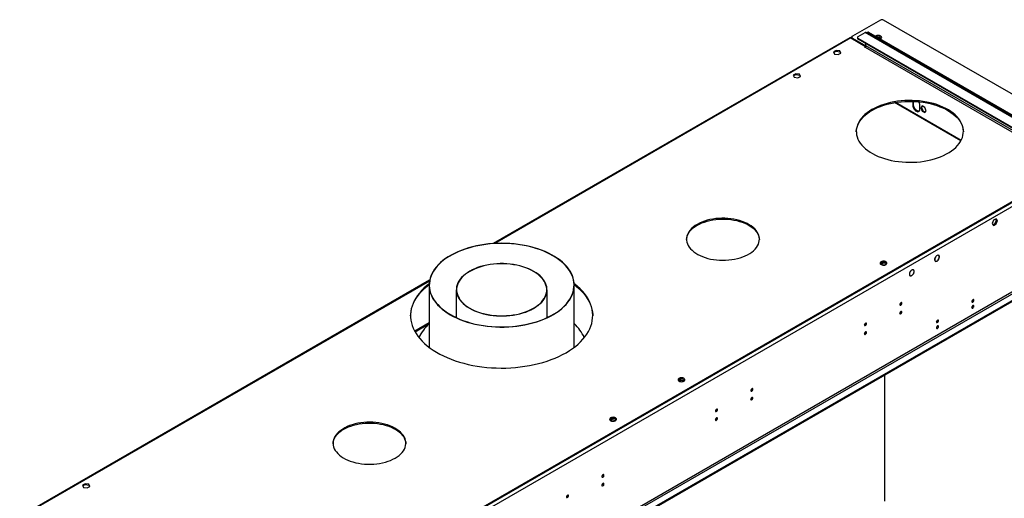
# Model space of a CAD drawing. Units: millimetres. Extents: x 2 to 4832, y 5 to 6836.
# Drawn here: x 1837 to 3216, y 1847 to 2517 of the extents above; entities that cross this region are included whole.
import ezdxf

# ---------------------------------------------------------------- set-up
doc = ezdxf.new("R2010")
doc.units = ezdxf.units.MM
doc.header["$LTSCALE"] = 23

msp = doc.modelspace()

# ---------------------------------------------------------------- linework, layer by layer
at = {"color": 7, "linetype": 'Continuous', "lineweight": 25}
for p, q in [((3042.744, 2516.443), (3003.323, 2493.686)), ((3356.699, 2337.65), (3046.987, 2516.443)), ((3011.278, 2493.179), (3021.177, 2498.894)), ((3291.731, 2343.721), (3022.677, 2499.043)), ((3024.981, 2499.247), (3024.274, 2498.838)), ((3290.585, 2345.818), (3025.773, 2498.69)), ((3291.292, 2346.226), (3026.48, 2499.098)), ((2999.525, 2491.488), (2500.51, 2203.413)), ((3001.025, 2491.339), (3021.708, 2479.399)), ((3002.439, 2493.176), (3003.298, 2493.672)), ((3002.444, 2492.461), (3002.444, 2491.645)), ((3003.146, 2490.114), (3003.5, 2490.318)), ((3003.323, 2491.237), (3022.238, 2480.317)), ((3003.323, 2490.42), (3022.083, 2479.59)), ((3010.399, 2491.955), (3010.399, 2490.73)), ((3276.089, 2337.858), (3011.278, 2490.73)), ((3276.089, 2336.633), (3011.278, 2489.505)), ((3022.238, 2480.318), (3022.238, 2483.178)), ((3038.566, 2492.121), (3040.568, 2492.431)), ((3040.239, 2491.155), (3040.568, 2491.206)), ((3040.568, 2492.431), (3043.58, 2490.693)), ((3040.568, 2492.431), (3040.568, 2491.206)), ((3040.568, 2491.206), (3042.587, 2490.041)), ((2980.75, 2473.961), (2977.035, 2471.816)), ((2977.035, 2471.816), (2978.394, 2468.886)), ((2977.483, 2470.85), (2980.75, 2472.736)), ((2978.394, 2468.886), (2983.469, 2468.101)), ((2985.825, 2473.176), (2980.75, 2473.961)), ((2980.75, 2472.736), (2980.75, 2473.961)), ((2980.75, 2472.736), (2985.825, 2471.951)), ((2983.469, 2468.101), (2987.184, 2470.246)), ((2987.184, 2470.246), (2985.825, 2473.176)), ((2985.825, 2471.951), (2985.825, 2473.176)), ((2985.825, 2471.951), (2986.736, 2469.987)), ((3021.708, 2479.399), (3020.117, 2478.481)), ((3020.117, 2478.481), (3020.647, 2478.174)), ((3020.647, 2478.174), (3021.177, 2478.481)), ((3021.708, 2479.399), (3021.708, 2478.951)), ((2924.181, 2441.304), (2920.466, 2439.16)), ((2929.256, 2440.519), (2924.181, 2441.304)), ((2924.181, 2440.079), (2924.181, 2441.304)), ((2930.616, 2437.59), (2929.256, 2440.519)), ((2929.256, 2439.294), (2929.256, 2440.519)), ((2920.466, 2439.16), (2921.826, 2436.23)), ((2920.914, 2438.194), (2924.181, 2440.079)), ((2921.826, 2436.23), (2926.901, 2435.445)), ((2924.181, 2440.079), (2929.256, 2439.294)), ((2926.901, 2435.445), (2930.616, 2437.59)), ((2929.256, 2439.294), (2930.167, 2437.331)), ((3155.486, 2347.865), (3063.494, 2400.971)), ((3087.888, 2402.516), (3087.888, 2397.306)), ((3088.949, 2397.918), (3088.949, 2402.477)), ((3097.788, 2391.591), (3097.788, 2397.306)), ((3100.99, 2396.315), (3099.133, 2393.672)), ((3100.194, 2394.284), (3099.133, 2393.672)), ((3099.133, 2393.672), (3100.99, 2388.884)), ((3101.439, 2396.056), (3100.194, 2394.284)), ((3100.194, 2394.284), (3102.051, 2389.497)), ((3104.706, 2394.17), (3100.99, 2396.315)), ((3102.051, 2389.497), (3100.99, 2388.884)), ((3100.99, 2388.884), (3104.706, 2386.74)), ((3102.051, 2389.497), (3105.318, 2387.611)), ((3106.563, 2389.383), (3104.706, 2394.17)), ((3104.706, 2386.74), (3106.563, 2389.383)), ((3310.384, 2310.301), (2152.497, 1641.866)), ((3310.384, 2309.076), (2152.497, 1640.642)), ((3200.869, 2236.097), (3199.012, 2231.309)), ((3204.584, 2238.242), (3200.869, 2236.097)), ((3203.17, 2231.628), (3205.028, 2236.415)), ((3205.028, 2236.415), (3203.987, 2237.897)), ((3206.442, 2235.599), (3204.584, 2238.242)), ((3204.584, 2230.811), (3206.442, 2235.599)), ((3205.028, 2236.415), (3206.442, 2235.599)), ((3199.012, 2231.309), (3200.869, 2228.667)), ((3200.053, 2229.828), (3203.17, 2231.628)), ((3200.869, 2228.667), (3204.584, 2230.811)), ((3203.17, 2231.628), (3204.584, 2230.811)), ((3328.062, 2182.104), (2105.297, 1476.217)), ((3328.062, 2180.471), (2105.297, 1474.584)), ((3118.769, 2179.309), (3119.229, 2179.044)), ((3119.229, 2179.044), (3119.125, 2178.872)), ((3119.215, 2178.797), (3119.318, 2178.969)), ((3119.311, 2178.957), (3119.488, 2178.855)), ((3123.337, 2187.13), (3123.893, 2186.81)), ((3123.996, 2186.982), (3123.893, 2186.81)), ((3123.997, 2186.759), (3124.1, 2186.93)), ((3045.478, 2177.212), (3042.219, 2175.331)), ((3043.113, 2174.214), (3045.478, 2175.579)), ((3050.503, 2176.435), (3045.478, 2177.212)), ((3045.478, 2175.579), (3045.478, 2177.212)), ((3045.478, 2175.579), (3050.553, 2174.794)), ((3050.553, 2174.794), (3050.553, 2176.4)), ((3050.553, 2174.794), (3050.753, 2174.363)), ((3051.257, 2174.91), (3050.573, 2176.385)), ((3088.001, 2166.719), (3088.69, 2166.321)), ((3088.79, 2166.494), (3088.69, 2166.321)), ((3088.789, 2166.258), (3088.888, 2166.432)), ((2411.316, 2151.922), (1837.395, 1820.604)), ((3083.451, 2158.838), (3084.144, 2158.438)), ((3084.144, 2158.438), (3084.044, 2158.265)), ((3084.163, 2158.204), (3084.262, 2158.378)), ((2410.637, 2145.152), (2410.637, 2058.158)), ((2448.737, 2138.636), (2448.737, 2099.589)), ((2575.737, 2099.589), (2575.737, 2138.636)), ((2613.837, 2058.158), (2613.837, 2145.152)), ((3171.512, 2124.389), (3172.038, 2124.693)), ((3071.276, 2120.49), (3071.274, 2120.569)), ((2448.737, 2100.645), (2447.614, 2100.118)), ((2577.119, 2100.242), (2575.737, 2100.896)), ((2576.86, 2100.118), (2575.737, 2100.645)), ((3071.276, 2108.241), (3071.274, 2108.321)), ((3122.014, 2095.814), (3122.541, 2096.118)), ((2410.637, 2092.333), (2390.517, 2080.717)), ((3021.778, 2091.915), (3021.777, 2091.994)), ((3021.778, 2079.667), (3021.777, 2079.746)), ((2762.636, 2013.931), (2759.377, 2012.049)), ((2767.661, 2013.153), (2762.636, 2013.931)), ((2762.636, 2012.298), (2762.636, 2013.931)), ((2767.71, 2011.513), (2767.71, 2013.118)), ((2768.415, 2011.629), (2767.73, 2013.104)), ((3048.578, 1842.705), (3048.578, 2019.128)), ((2760.271, 2010.932), (2762.636, 2012.298)), ((2762.636, 2012.298), (2767.71, 2011.513)), ((2767.71, 2011.513), (2767.911, 2011.081)), ((2862.679, 2000.069), (2862.678, 2000.149)), ((2862.679, 1987.821), (2862.678, 1987.9)), ((2813.182, 1971.495), (2813.18, 1971.574)), ((2666.766, 1958.586), (2663.507, 1956.705)), ((2671.791, 1957.809), (2666.766, 1958.586)), ((2666.766, 1956.953), (2666.766, 1958.586)), ((2671.841, 1956.168), (2671.841, 1957.774)), ((2672.545, 1956.284), (2671.86, 1957.759)), ((2813.182, 1959.247), (2813.18, 1959.326)), ((2664.401, 1955.588), (2666.766, 1956.953)), ((2666.766, 1956.953), (2671.841, 1956.168)), ((2671.841, 1956.168), (2672.041, 1955.737)), ((2654.083, 1879.649), (2654.081, 1879.728)), ((1929.282, 1866.961), (1925.567, 1864.816)), ((1925.567, 1864.816), (1926.927, 1861.887)), ((1926.015, 1863.85), (1929.282, 1865.736)), ((1926.927, 1861.887), (1932.002, 1861.102)), ((1934.357, 1866.176), (1929.282, 1866.961)), ((1929.282, 1865.736), (1929.282, 1866.961)), ((1929.282, 1865.736), (1934.357, 1864.951)), ((1932.002, 1861.102), (1935.717, 1863.246)), ((1935.717, 1863.246), (1934.357, 1866.176)), ((1934.357, 1864.951), (1934.357, 1866.176)), ((1934.357, 1864.951), (1935.268, 1862.988)), ((2654.083, 1867.401), (2654.081, 1867.48)), ((2604.585, 1851.075), (2604.584, 1851.154))]:
    msp.add_line(p, q, dxfattribs=at)
at = {"color": 8, "linetype": 'Continuous', "lineweight": 25}
for p, q in [((3290.231, 2343.572), (3021.177, 2498.894)), ((3026.48, 2499.098), (3025.773, 2498.69)), ((3001.025, 2491.339), (2502.476, 2203.533)), ((3002.439, 2493.176), (3002.632, 2493.064)), ((3003.323, 2491.237), (3003.323, 2490.42)), ((3011.278, 2490.73), (3011.278, 2489.505)), ((3021.177, 2478.481), (3290.231, 2323.159)), ((3291.292, 2324.996), (3022.238, 2480.318)), ((3155.065, 2347.094), (3062.132, 2400.743)), ((3087.888, 2397.306), (3088.949, 2397.918)), ((3313.212, 2310.708), (2148.961, 1638.6)), ((3315.687, 2306.422), (2151.436, 1634.314)), ((3318.869, 2188.636), (2148.254, 1512.854)), ((2149.315, 1511.017), (3319.93, 2186.798)), ((2411.107, 2150.787), (1838.895, 1820.456)), ((2390.94, 2079.948), (2410.637, 2091.318))]:
    msp.add_line(p, q, dxfattribs=at)
at = {"color": 7, "linetype": 'Continuous', "lineweight": 25, "flags": 128}
for points in [[(3042.352, 2489.936), (3042.684, 2490.089), (3043.534, 2490.651), (3044.089, 2491.326), (3044.309, 2492.062), (3044.177, 2492.805), (3043.702, 2493.499), (3042.921, 2494.094)], [(3030.723, 2391.125), (3027.191, 2388.94), (3023.928, 2386.619), (3020.95, 2384.174), (3018.272, 2381.616), (3015.905, 2378.958), (3013.862, 2376.212), (3012.152, 2373.39), (3010.783, 2370.508), (3009.762, 2367.578), (3009.094, 2364.614), (3008.781, 2361.631), (3008.826, 2358.642), (3009.228, 2355.662), (3009.985, 2352.705), (3011.093, 2349.786), (3012.548, 2346.917), (3014.342, 2344.113), (3016.467, 2341.388), (3018.912, 2338.754), (3021.667, 2336.223), (3024.717, 2333.808), (3028.049, 2331.52), (3031.646, 2329.37), (3035.492, 2327.369), (3039.568, 2325.526), (3043.854, 2323.849), (3048.33, 2322.347), (3052.975, 2321.027), (3057.767, 2319.896), (3062.683, 2318.957), (3067.699, 2318.217), (3072.791, 2317.678), (3077.936, 2317.344), (3083.109, 2317.215), (3088.285, 2317.292), (3093.439, 2317.575), (3098.547, 2318.063), (3103.584, 2318.753), (3108.527, 2319.643), (3113.352, 2320.727), (3118.036, 2322), (3122.556, 2323.457), (3126.892, 2325.091), (3131.022, 2326.893), (3134.927, 2328.856), (3138.588, 2330.969), (3141.988, 2333.223), (3145.11, 2335.608), (3147.94, 2338.111), (3150.464, 2340.72), (3152.67, 2343.424), (3154.547, 2346.21), (3156.088, 2349.063), (3157.283, 2351.971), (3158.128, 2354.92), (3158.619, 2357.895), (3158.753, 2360.883), (3158.53, 2363.869), (3157.95, 2366.839), (3157.017, 2369.779), (3155.735, 2372.675), (3154.109, 2375.513), (3152.149, 2378.279), (3149.862, 2380.961), (3147.26, 2383.545), (3144.356, 2386.019), (3141.163, 2388.372), (3137.697, 2390.592), (3133.973, 2392.669), (3130.01, 2394.592), (3125.827, 2396.353), (3121.443, 2397.943), (3116.879, 2399.355), (3112.158, 2400.582), (3107.301, 2401.617), (3102.333, 2402.457), (3097.275, 2403.097), (3092.153, 2403.534), (3086.992, 2403.766), (3081.814, 2403.792), (3076.646, 2403.611), (3071.512, 2403.225), (3066.437, 2402.636), (3061.443, 2401.846), (3056.557, 2400.859), (3051.799, 2399.679), (3047.194, 2398.313), (3042.764, 2396.767), (3038.528, 2395.048), (3034.508, 2393.164), (3030.723, 2391.125)], [(3030.723, 2389.9), (3034.508, 2391.939), (3038.528, 2393.823), (3042.764, 2395.542), (3047.194, 2397.088), (3051.799, 2398.454), (3056.557, 2399.634), (3061.443, 2400.621), (3066.437, 2401.411), (3071.512, 2402.001), (3076.646, 2402.386), (3081.814, 2402.567), (3086.992, 2402.541), (3092.153, 2402.309), (3097.275, 2401.872), (3102.333, 2401.232), (3107.301, 2400.392), (3112.158, 2399.357), (3116.879, 2398.13), (3121.443, 2396.718), (3125.827, 2395.128), (3130.01, 2393.367), (3133.973, 2391.444), (3137.697, 2389.367), (3141.163, 2387.147), (3144.356, 2384.794), (3147.26, 2382.32), (3149.862, 2379.736), (3152.149, 2377.054), (3154.109, 2374.288), (3155.735, 2371.45), (3157.017, 2368.555), (3157.95, 2365.615), (3158.53, 2362.645), (3158.749, 2359.897)], [(3008.764, 2359.897), (3008.781, 2360.406), (3009.094, 2363.389), (3009.762, 2366.353), (3010.783, 2369.283), (3012.152, 2372.166), (3013.862, 2374.987), (3015.905, 2377.733), (3018.272, 2380.391), (3020.95, 2382.949), (3023.928, 2385.394), (3027.191, 2387.715), (3030.723, 2389.9)], [(3087.888, 2397.306), (3088.012, 2395.962), (3088.378, 2394.543), (3088.968, 2393.118), (3089.752, 2391.761), (3090.69, 2390.538), (3091.736, 2389.511), (3092.838, 2388.732), (3093.939, 2388.24), (3094.986, 2388.059), (3095.924, 2388.198), (3096.708, 2388.65), (3097.297, 2389.394), (3097.664, 2390.39), (3097.788, 2391.591)], [(3096.828, 2388.762), (3096.046, 2388.671), (3095, 2388.852), (3093.899, 2389.345), (3092.797, 2390.124), (3091.751, 2391.15), (3090.812, 2392.373), (3090.029, 2393.731), (3089.439, 2395.155), (3089.073, 2396.574), (3088.949, 2397.918)], [(2786.064, 2230.293), (2783.173, 2228.477), (2780.555, 2226.529), (2778.229, 2224.461), (2776.21, 2222.288), (2774.514, 2220.025), (2773.152, 2217.688), (2772.133, 2215.293), (2771.465, 2212.858), (2771.152, 2210.399), (2771.196, 2207.933), (2771.598, 2205.478), (2772.355, 2203.052), (2773.46, 2200.67), (2774.907, 2198.35), (2776.685, 2196.108), (2778.782, 2193.96), (2781.183, 2191.92), (2783.871, 2190.004), (2786.827, 2188.224), (2790.031, 2186.594), (2793.46, 2185.123), (2797.091, 2183.824), (2800.896, 2182.705), (2804.851, 2181.773), (2808.927, 2181.036), (2813.095, 2180.498), (2817.327, 2180.163), (2821.593, 2180.034), (2825.862, 2180.111), (2830.105, 2180.395), (2834.292, 2180.882), (2838.394, 2181.57), (2842.381, 2182.454), (2846.227, 2183.527), (2849.903, 2184.782), (2853.385, 2186.211), (2856.647, 2187.802), (2859.668, 2189.546), (2862.425, 2191.429), (2864.899, 2193.439), (2867.073, 2195.561), (2868.932, 2197.781), (2870.463, 2200.083), (2871.654, 2202.451), (2872.499, 2204.868), (2872.99, 2207.318), (2873.124, 2209.782), (2872.9, 2212.245), (2872.321, 2214.688), (2871.389, 2217.094), (2870.112, 2219.447), (2868.498, 2221.73), (2866.559, 2223.927), (2864.308, 2226.023), (2861.761, 2228.002), (2858.936, 2229.852), (2855.854, 2231.559), (2852.534, 2233.11), (2849.001, 2234.496), (2845.28, 2235.707), (2841.397, 2236.733), (2837.378, 2237.569), (2833.252, 2238.207), (2829.048, 2238.643), (2824.796, 2238.875), (2820.525, 2238.901), (2816.265, 2238.721), (2812.046, 2238.335), (2807.898, 2237.747), (2803.85, 2236.96), (2799.93, 2235.981), (2796.166, 2234.816), (2792.583, 2233.473), (2789.208, 2231.962), (2786.064, 2230.293)], [(2786.064, 2229.068), (2789.208, 2230.737), (2792.583, 2232.248), (2796.166, 2233.591), (2799.93, 2234.756), (2803.85, 2235.735), (2807.898, 2236.522), (2812.046, 2237.11), (2816.265, 2237.496), (2820.525, 2237.676), (2824.796, 2237.651), (2829.048, 2237.419), (2833.252, 2236.982), (2837.378, 2236.344), (2841.397, 2235.508), (2845.28, 2234.482), (2849.001, 2233.272), (2852.534, 2231.886), (2855.854, 2230.334), (2858.936, 2228.627), (2861.761, 2226.778), (2864.308, 2224.798), (2866.559, 2222.702), (2868.498, 2220.505), (2870.112, 2218.222), (2871.389, 2215.869), (2872.321, 2213.463), (2872.9, 2211.02), (2873.116, 2208.862)], [(2771.138, 2208.862), (2771.152, 2209.174), (2771.465, 2211.633), (2772.133, 2214.069), (2773.152, 2216.463), (2774.514, 2218.8), (2776.21, 2221.063), (2778.229, 2223.236), (2780.555, 2225.304), (2783.173, 2227.253), (2786.064, 2229.068)], [(2440.174, 2103.807), (2444.502, 2101.436), (2449.062, 2099.217), (2453.841, 2097.156), (2458.821, 2095.26), (2463.985, 2093.536), (2469.316, 2091.99), (2474.794, 2090.628), (2480.402, 2089.453), (2486.119, 2088.471), (2491.926, 2087.684), (2497.804, 2087.095), (2503.731, 2086.706), (2509.687, 2086.518), (2515.652, 2086.533), (2521.606, 2086.75), (2527.527, 2087.168), (2533.395, 2087.786), (2539.191, 2088.601), (2544.893, 2089.612), (2550.483, 2090.814), (2555.941, 2092.204), (2561.249, 2093.775), (2566.387, 2095.525), (2571.339, 2097.445), (2576.087, 2099.529), (2580.615, 2101.771), (2584.908, 2104.162), (2588.949, 2106.695), (2592.727, 2109.36), (2596.227, 2112.149), (2599.437, 2115.052), (2602.347, 2118.058), (2604.946, 2121.157), (2607.225, 2124.34), (2609.178, 2127.594), (2610.796, 2130.908), (2612.074, 2134.272), (2613.008, 2137.673), (2613.594, 2141.1), (2613.832, 2144.541), (2613.719, 2147.984), (2613.256, 2151.417), (2612.445, 2154.829), (2611.288, 2158.207), (2609.79, 2161.541), (2607.956, 2164.817), (2605.792, 2168.026), (2603.305, 2171.157), (2600.505, 2174.197), (2597.4, 2177.138), (2594.001, 2179.968), (2590.321, 2182.678), (2586.371, 2185.259), (2582.166, 2187.701), (2577.72, 2189.997), (2573.049, 2192.138), (2568.167, 2194.118), (2563.093, 2195.928), (2557.843, 2197.564), (2552.436, 2199.018), (2546.891, 2200.287), (2541.226, 2201.366), (2535.461, 2202.252), (2529.617, 2202.94), (2523.712, 2203.429), (2517.768, 2203.718), (2511.804, 2203.804), (2505.842, 2203.688), (2499.903, 2203.371), (2494.005, 2202.853), (2488.171, 2202.135), (2482.419, 2201.222), (2476.771, 2200.115), (2471.244, 2198.819), (2465.859, 2197.337), (2460.634, 2195.676), (2455.586, 2193.841), (2450.734, 2191.837), (2446.094, 2189.673), (2441.682, 2187.356), (2437.513, 2184.893), (2433.602, 2182.292), (2429.962, 2179.564), (2426.605, 2176.718), (2423.544, 2173.762), (2420.788, 2170.708), (2418.348, 2167.565), (2416.231, 2164.346), (2414.445, 2161.06), (2412.997, 2157.72), (2411.89, 2154.336), (2411.13, 2150.92), (2410.717, 2147.485), (2410.655, 2144.041), (2410.943, 2140.602), (2411.58, 2137.178), (2412.565, 2133.781), (2413.892, 2130.424), (2415.559, 2127.117), (2417.559, 2123.873), (2419.886, 2120.702), (2422.531, 2117.615), (2425.485, 2114.624), (2428.738, 2111.737), (2432.279, 2108.966), (2436.095, 2106.319), (2440.174, 2103.807)], [(2440.387, 2103.929), (2444.743, 2101.544), (2449.337, 2099.312), (2454.151, 2097.242), (2459.17, 2095.339), (2464.375, 2093.612), (2469.748, 2092.066), (2475.27, 2090.706), (2480.922, 2089.537), (2486.685, 2088.564), (2492.537, 2087.789), (2498.458, 2087.216), (2504.427, 2086.847), (2510.424, 2086.682), (2516.427, 2086.723), (2522.416, 2086.969), (2528.369, 2087.419), (2534.265, 2088.072), (2540.084, 2088.926), (2545.805, 2089.977), (2551.408, 2091.222), (2556.873, 2092.656), (2562.182, 2094.275), (2567.315, 2096.072), (2572.255, 2098.042), (2576.984, 2100.177), (2581.486, 2102.471), (2585.744, 2104.914), (2589.744, 2107.498), (2593.472, 2110.215), (2596.914, 2113.055), (2600.059, 2116.007), (2602.896, 2119.061), (2605.414, 2122.208), (2607.605, 2125.434), (2609.461, 2128.731), (2610.976, 2132.084), (2612.143, 2135.484), (2612.96, 2138.918), (2613.423, 2142.373), (2613.53, 2145.839), (2613.282, 2149.302), (2612.678, 2152.75), (2611.722, 2156.171), (2610.417, 2159.554), (2608.767, 2162.887), (2606.777, 2166.157), (2604.456, 2169.353), (2601.81, 2172.464), (2598.85, 2175.48), (2595.586, 2178.388), (2592.029, 2181.181), (2588.191, 2183.846), (2584.087, 2186.376), (2579.731, 2188.76), (2575.137, 2190.992), (2570.323, 2193.063), (2565.304, 2194.965), (2560.099, 2196.692), (2554.726, 2198.239), (2549.204, 2199.599), (2543.552, 2200.767), (2537.79, 2201.74), (2531.938, 2202.515), (2526.017, 2203.088), (2520.047, 2203.457), (2514.05, 2203.622), (2508.047, 2203.581), (2502.058, 2203.335), (2496.105, 2202.885), (2490.209, 2202.232), (2484.39, 2201.378), (2478.669, 2200.327), (2473.066, 2199.083), (2467.601, 2197.648), (2462.292, 2196.03), (2457.159, 2194.232), (2452.219, 2192.262), (2447.49, 2190.127), (2442.989, 2187.834), (2438.73, 2185.391), (2434.73, 2182.806), (2431.002, 2180.089), (2427.56, 2177.25), (2424.415, 2174.298), (2421.578, 2171.243), (2419.06, 2168.097), (2416.869, 2164.87), (2415.013, 2161.574), (2413.499, 2158.22), (2412.331, 2154.82), (2411.514, 2151.387), (2411.052, 2147.931), (2410.944, 2144.466), (2411.192, 2141.003), (2411.796, 2137.554), (2412.752, 2134.133), (2414.057, 2130.75), (2415.708, 2127.417), (2417.697, 2124.147), (2420.019, 2120.951), (2422.664, 2117.84), (2425.624, 2114.825), (2428.888, 2111.916), (2432.445, 2109.124), (2436.283, 2106.458), (2440.387, 2103.929)], [(3043.479, 2177.855), (3042.698, 2177.26), (3042.223, 2176.565), (3042.091, 2175.822), (3042.311, 2175.086), (3042.866, 2174.412), (3043.716, 2173.849), (3044.798, 2173.439), (3046.031, 2173.213), (3047.324, 2173.188), (3048.581, 2173.365), (3049.708, 2173.731), (3050.623, 2174.259), (3051.257, 2174.91), (3051.563, 2175.635), (3051.519, 2176.382), (3051.128, 2177.093), (3050.418, 2177.718), (3049.443, 2178.209), (3048.275, 2178.529), (3047, 2178.656), (3045.713, 2178.58), (3044.51, 2178.306), (3043.479, 2177.855)], [(3123.996, 2186.982), (3123.166, 2187.129), (3122.212, 2186.898), (3121.22, 2186.309), (3120.275, 2185.414), (3119.46, 2184.289), (3118.846, 2183.034), (3118.487, 2181.759), (3118.414, 2180.574), (3118.633, 2179.582), (3119.125, 2178.872)], [(3123.893, 2186.81), (3123.097, 2186.946), (3122.186, 2186.723), (3121.238, 2186.158), (3120.336, 2185.301), (3119.557, 2184.226), (3118.97, 2183.028), (3118.626, 2181.809), (3118.554, 2180.675), (3118.761, 2179.726), (3119.229, 2179.044)], [(3119.215, 2178.797), (3119.958, 2178.482), (3120.857, 2178.537), (3121.832, 2178.958), (3122.802, 2179.707), (3123.683, 2180.721), (3124.399, 2181.914), (3124.889, 2183.182), (3125.111, 2184.416), (3125.046, 2185.512), (3124.699, 2186.375), (3124.1, 2186.93)], [(3119.318, 2178.969), (3120.03, 2178.665), (3120.891, 2178.716), (3121.827, 2179.117), (3122.757, 2179.835), (3123.602, 2180.808), (3124.289, 2181.952), (3124.758, 2183.168), (3124.97, 2184.352), (3124.907, 2185.402), (3124.572, 2186.228), (3123.997, 2186.759)], [(2467.198, 2112.795), (2470.669, 2110.924), (2474.372, 2109.209), (2478.288, 2107.657), (2482.393, 2106.279), (2486.665, 2105.082), (2491.08, 2104.073), (2495.613, 2103.257), (2500.24, 2102.639), (2504.933, 2102.222), (2509.667, 2102.008), (2514.416, 2102), (2519.152, 2102.196), (2523.85, 2102.597), (2528.483, 2103.198), (2533.025, 2103.998), (2537.451, 2104.992), (2541.736, 2106.174), (2545.855, 2107.537), (2549.787, 2109.074), (2553.509, 2110.777), (2557, 2112.635), (2560.24, 2114.639), (2563.213, 2116.777), (2565.9, 2119.038), (2568.287, 2121.407), (2570.36, 2123.874), (2572.109, 2126.422), (2573.522, 2129.039), (2574.593, 2131.71), (2575.316, 2134.42), (2575.685, 2137.153), (2575.7, 2139.894), (2575.359, 2142.628), (2574.666, 2145.34), (2573.624, 2148.015), (2572.238, 2150.637), (2570.517, 2153.192), (2568.469, 2155.665), (2566.108, 2158.044), (2563.445, 2160.313), (2560.496, 2162.462), (2557.276, 2164.477), (2553.805, 2166.348), (2550.102, 2168.064), (2546.187, 2169.615), (2542.081, 2170.993), (2537.809, 2172.19), (2533.394, 2173.199), (2528.861, 2174.015), (2524.235, 2174.634), (2519.541, 2175.051), (2514.807, 2175.264), (2510.058, 2175.272), (2505.322, 2175.076), (2500.624, 2174.676), (2495.991, 2174.074), (2491.449, 2173.274), (2487.023, 2172.28), (2482.739, 2171.098), (2478.619, 2169.735), (2474.687, 2168.198), (2470.965, 2166.495), (2467.474, 2164.637), (2464.234, 2162.633), (2461.261, 2160.495), (2458.574, 2158.235), (2456.187, 2155.865), (2454.114, 2153.399), (2452.365, 2150.85), (2450.952, 2148.233), (2449.881, 2145.562), (2449.159, 2142.853), (2448.789, 2140.12), (2448.774, 2137.378), (2449.115, 2134.644), (2449.808, 2131.932), (2450.85, 2129.258), (2452.236, 2126.635), (2453.957, 2124.081), (2456.005, 2121.607), (2458.366, 2119.229), (2461.029, 2116.959), (2463.979, 2114.81), (2467.198, 2112.795)], [(2467.481, 2112.958), (2470.931, 2111.099), (2474.611, 2109.394), (2478.501, 2107.852), (2482.581, 2106.483), (2486.826, 2105.294), (2491.213, 2104.291), (2495.718, 2103.48), (2500.315, 2102.865), (2504.979, 2102.451), (2509.683, 2102.239), (2514.402, 2102.231), (2519.109, 2102.426), (2523.777, 2102.824), (2528.381, 2103.422), (2532.894, 2104.217), (2537.292, 2105.204), (2541.55, 2106.378), (2545.644, 2107.733), (2549.551, 2109.261), (2553.249, 2110.953), (2556.718, 2112.799), (2559.938, 2114.79), (2562.892, 2116.915), (2565.562, 2119.161), (2567.934, 2121.516), (2569.994, 2123.967), (2571.732, 2126.499), (2573.136, 2129.1), (2574.201, 2131.754), (2574.918, 2134.446), (2575.285, 2137.162), (2575.3, 2139.886), (2574.962, 2142.603), (2574.273, 2145.298), (2573.237, 2147.956), (2571.86, 2150.561), (2570.15, 2153.1), (2568.115, 2155.558), (2565.768, 2157.921), (2563.122, 2160.177), (2560.192, 2162.312), (2556.993, 2164.314), (2553.544, 2166.173), (2549.863, 2167.878), (2545.973, 2169.42), (2541.893, 2170.789), (2537.648, 2171.979), (2533.261, 2172.982), (2528.756, 2173.793), (2524.159, 2174.407), (2519.495, 2174.821), (2514.791, 2175.033), (2510.072, 2175.042), (2505.365, 2174.846), (2500.697, 2174.449), (2496.093, 2173.851), (2491.58, 2173.056), (2487.182, 2172.068), (2482.924, 2170.894), (2478.831, 2169.539), (2474.924, 2168.012), (2471.225, 2166.32), (2467.756, 2164.473), (2464.536, 2162.482), (2461.583, 2160.357), (2458.912, 2158.111), (2456.54, 2155.756), (2454.48, 2153.306), (2452.743, 2150.773), (2451.338, 2148.172), (2450.274, 2145.519), (2449.556, 2142.826), (2449.189, 2140.11), (2449.174, 2137.386), (2449.512, 2134.669), (2450.201, 2131.974), (2451.237, 2129.317), (2452.614, 2126.711), (2454.325, 2124.172), (2456.359, 2121.714), (2458.706, 2119.351), (2461.352, 2117.096), (2464.283, 2114.961), (2467.481, 2112.958)], [(3043.479, 2176.63), (3044.51, 2177.081), (3045.713, 2177.355), (3047, 2177.431), (3048.275, 2177.304), (3049.443, 2176.984), (3050.418, 2176.493), (3051.128, 2175.869), (3051.468, 2175.303)], [(3088.79, 2166.494), (3088.025, 2166.718), (3087.127, 2166.589), (3086.172, 2166.118), (3085.235, 2165.343), (3084.394, 2164.327), (3083.717, 2163.153), (3083.259, 2161.916), (3083.057, 2160.718), (3083.128, 2159.655), (3083.466, 2158.815), (3084.044, 2158.265)], [(3088.69, 2166.321), (3087.957, 2166.536), (3087.098, 2166.412), (3086.182, 2165.961), (3085.285, 2165.218), (3084.479, 2164.245), (3083.83, 2163.12), (3083.391, 2161.936), (3083.198, 2160.788), (3083.266, 2159.77), (3083.59, 2158.965), (3084.144, 2158.438)], [(3084.163, 2158.204), (3084.93, 2158.049), (3085.81, 2158.223), (3086.736, 2158.714), (3087.636, 2159.484), (3088.443, 2160.475), (3089.095, 2161.61), (3089.543, 2162.805), (3089.753, 2163.968), (3089.708, 2165.01), (3089.412, 2165.853), (3088.888, 2166.432)], [(3084.262, 2158.378), (3085.078, 2158.234), (3086.015, 2158.471), (3086.989, 2159.066), (3087.909, 2159.966), (3088.692, 2161.087), (3089.265, 2162.327), (3089.577, 2163.572), (3089.598, 2164.709), (3089.327, 2165.632), (3088.789, 2166.258)], [(2384.742, 2102.014), (2384.873, 2104.801), (2385.361, 2108.677), (2386.203, 2112.532), (2387.396, 2116.356), (2388.938, 2120.139), (2390.822, 2123.869), (2393.045, 2127.537), (2395.601, 2131.132), (2398.481, 2134.644), (2401.679, 2138.064), (2405.185, 2141.381), (2408.989, 2144.587), (2410.645, 2145.876)], [(2410.695, 2147.14), (2407.05, 2144.223), (2403.394, 2140.96), (2400.041, 2137.591), (2397.001, 2134.124), (2394.282, 2130.569), (2391.892, 2126.937), (2389.837, 2123.236), (2388.124, 2119.478), (2386.756, 2115.674), (2385.738, 2111.832), (2385.073, 2107.966), (2384.762, 2104.084), (2384.806, 2100.198), (2385.206, 2096.319), (2385.96, 2092.458), (2387.065, 2088.625), (2388.52, 2084.831), (2390.319, 2081.086), (2392.458, 2077.402), (2394.931, 2073.788), (2397.731, 2070.254), (2400.85, 2066.811), (2404.28, 2063.467), (2408.01, 2060.232), (2412.031, 2057.116), (2416.331, 2054.126), (2420.899, 2051.272), (2425.721, 2048.561), (2430.784, 2046), (2436.074, 2043.598), (2441.577, 2041.36), (2447.276, 2039.292), (2453.157, 2037.401), (2459.202, 2035.692), (2465.395, 2034.17), (2471.719, 2032.838), (2478.155, 2031.701), (2484.687, 2030.761), (2491.295, 2030.022), (2497.962, 2029.485), (2504.668, 2029.152), (2511.396, 2029.024), (2518.125, 2029.101), (2524.839, 2029.383), (2531.517, 2029.869), (2538.142, 2030.558), (2544.694, 2031.447), (2551.156, 2032.535), (2557.51, 2033.819), (2563.737, 2035.294), (2569.821, 2036.957), (2575.744, 2038.803), (2581.49, 2040.827), (2587.043, 2043.023), (2592.388, 2045.385), (2597.51, 2047.906), (2602.393, 2050.581)], [(2602.393, 2050.581), (2607.026, 2053.4), (2611.394, 2056.356), (2615.486, 2059.442), (2619.29, 2062.648), (2622.795, 2065.965), (2625.993, 2069.384), (2628.873, 2072.896), (2631.429, 2076.491), (2633.652, 2080.159), (2635.537, 2083.89), (2637.078, 2087.672), (2638.271, 2091.496), (2639.113, 2095.352), (2639.601, 2099.227), (2639.734, 2103.112), (2639.512, 2106.996), (2638.935, 2110.868), (2638.005, 2114.716), (2636.725, 2118.531), (2635.097, 2122.302), (2633.128, 2126.017), (2630.821, 2129.668), (2628.183, 2133.243), (2625.223, 2136.733), (2621.947, 2140.128), (2618.366, 2143.418), (2614.489, 2146.594), (2613.779, 2147.14)], [(2613.829, 2145.877), (2616.464, 2143.796), (2620.194, 2140.562), (2623.624, 2137.218), (2626.743, 2133.775), (2629.543, 2130.241), (2632.016, 2126.627), (2634.155, 2122.942), (2635.954, 2119.198), (2637.409, 2115.404), (2638.514, 2111.571), (2639.268, 2107.709), (2639.668, 2103.83), (2639.733, 2102.014)], [(3173.453, 2123.877), (3173.34, 2124.468), (3173.018, 2124.838), (3172.536, 2124.932), (3171.968, 2124.735), (3171.399, 2124.276), (3170.918, 2123.626), (3170.596, 2122.884), (3170.483, 2122.163), (3170.596, 2121.572), (3170.918, 2121.201), (3171.399, 2121.108), (3171.968, 2121.305), (3172.536, 2121.764), (3173.018, 2122.413), (3173.34, 2123.156), (3173.453, 2123.877)], [(3072.69, 2119.673), (3072.577, 2120.264), (3072.255, 2120.635), (3071.773, 2120.728), (3071.205, 2120.531), (3070.637, 2120.072), (3070.155, 2119.422), (3069.833, 2118.68), (3069.72, 2117.959), (3069.833, 2117.368), (3070.155, 2116.997), (3070.637, 2116.904), (3071.205, 2117.101), (3071.773, 2117.56), (3072.255, 2118.21), (3072.577, 2118.952), (3072.69, 2119.673)], [(3173.453, 2115.712), (3173.34, 2116.303), (3173.018, 2116.673), (3172.536, 2116.767), (3171.968, 2116.569), (3171.399, 2116.111), (3170.918, 2115.461), (3170.596, 2114.719), (3170.483, 2113.997), (3170.596, 2113.406), (3170.918, 2113.036), (3171.399, 2112.942), (3171.968, 2113.14), (3172.536, 2113.598), (3173.018, 2114.248), (3173.34, 2114.99), (3173.453, 2115.712)], [(2448.737, 2100.896), (2447.49, 2100.308), (2447.355, 2100.242)], [(3072.69, 2107.425), (3072.577, 2108.016), (3072.255, 2108.386), (3071.773, 2108.48), (3071.205, 2108.283), (3070.637, 2107.824), (3070.155, 2107.174), (3069.833, 2106.432), (3069.72, 2105.711), (3069.833, 2105.12), (3070.155, 2104.749), (3070.637, 2104.656), (3071.205, 2104.853), (3071.773, 2105.312), (3072.255, 2105.961), (3072.577, 2106.704), (3072.69, 2107.425)], [(3123.955, 2095.303), (3123.842, 2095.894), (3123.52, 2096.264), (3123.038, 2096.358), (3122.47, 2096.16), (3121.902, 2095.702), (3121.42, 2095.052), (3121.098, 2094.31), (3120.985, 2093.588), (3121.098, 2092.997), (3121.42, 2092.627), (3121.902, 2092.533), (3122.47, 2092.731), (3123.038, 2093.189), (3123.52, 2093.839), (3123.842, 2094.581), (3123.955, 2095.303)], [(3023.192, 2091.099), (3023.079, 2091.69), (3022.758, 2092.06), (3022.276, 2092.154), (3021.708, 2091.956), (3021.139, 2091.498), (3020.658, 2090.848), (3020.336, 2090.106), (3020.223, 2089.384), (3020.336, 2088.793), (3020.658, 2088.423), (3021.139, 2088.329), (3021.708, 2088.527), (3022.276, 2088.985), (3022.758, 2089.635), (3023.079, 2090.377), (3023.192, 2091.099)], [(3123.955, 2087.137), (3123.842, 2087.728), (3123.52, 2088.099), (3123.038, 2088.192), (3122.47, 2087.995), (3121.902, 2087.536), (3121.42, 2086.886), (3121.098, 2086.144), (3120.985, 2085.423), (3121.098, 2084.832), (3121.42, 2084.461), (3121.902, 2084.368), (3122.47, 2084.565), (3123.038, 2085.024), (3123.52, 2085.674), (3123.842, 2086.416), (3123.955, 2087.137)], [(3023.192, 2078.851), (3023.079, 2079.442), (3022.758, 2079.812), (3022.276, 2079.906), (3021.708, 2079.708), (3021.139, 2079.25), (3020.658, 2078.6), (3020.336, 2077.858), (3020.223, 2077.136), (3020.336, 2076.545), (3020.658, 2076.175), (3021.139, 2076.081), (3021.708, 2076.279), (3022.276, 2076.737), (3022.758, 2077.387), (3023.079, 2078.129), (3023.192, 2078.851)], [(2767.354, 2010.695), (2768.136, 2011.29), (2768.61, 2011.985), (2768.743, 2012.728), (2768.523, 2013.464), (2767.967, 2014.138), (2767.117, 2014.701), (2766.035, 2015.11), (2764.802, 2015.336), (2763.51, 2015.362), (2762.253, 2015.185), (2761.125, 2014.819), (2760.211, 2014.291), (2759.577, 2013.64), (2759.27, 2012.914), (2759.314, 2012.168), (2759.706, 2011.456), (2760.415, 2010.832), (2761.39, 2010.341), (2762.558, 2010.02), (2763.833, 2009.894), (2765.12, 2009.97), (2766.323, 2010.244), (2767.354, 2010.695)], [(2760.637, 2013.348), (2761.667, 2013.799), (2762.871, 2014.073), (2764.158, 2014.15), (2765.432, 2014.023), (2766.601, 2013.702), (2767.575, 2013.211), (2768.285, 2012.587), (2768.625, 2012.022)], [(2864.093, 1999.253), (2863.98, 1999.844), (2863.659, 2000.214), (2863.177, 2000.308), (2862.608, 2000.11), (2862.04, 1999.652), (2861.558, 1999.002), (2861.237, 1998.26), (2861.124, 1997.539), (2861.237, 1996.948), (2861.558, 1996.577), (2862.04, 1996.483), (2862.608, 1996.681), (2863.177, 1997.14), (2863.659, 1997.789), (2863.98, 1998.532), (2864.093, 1999.253)], [(2864.093, 1987.005), (2863.98, 1987.596), (2863.659, 1987.966), (2863.177, 1988.06), (2862.608, 1987.862), (2862.04, 1987.404), (2861.558, 1986.754), (2861.237, 1986.012), (2861.124, 1985.29), (2861.237, 1984.699), (2861.558, 1984.329), (2862.04, 1984.235), (2862.608, 1984.433), (2863.177, 1984.891), (2863.659, 1985.541), (2863.98, 1986.283), (2864.093, 1987.005)], [(2814.596, 1970.679), (2814.483, 1971.27), (2814.161, 1971.64), (2813.679, 1971.734), (2813.111, 1971.536), (2812.543, 1971.078), (2812.061, 1970.428), (2811.739, 1969.686), (2811.626, 1968.964), (2811.739, 1968.373), (2812.061, 1968.003), (2812.543, 1967.909), (2813.111, 1968.107), (2813.679, 1968.565), (2814.161, 1969.215), (2814.483, 1969.957), (2814.596, 1970.679)], [(2664.767, 1959.229), (2663.985, 1958.634), (2663.511, 1957.939), (2663.379, 1957.196), (2663.598, 1956.46), (2664.154, 1955.786), (2665.004, 1955.223), (2666.086, 1954.813), (2667.319, 1954.587), (2668.612, 1954.562), (2669.868, 1954.739), (2670.996, 1955.105), (2671.911, 1955.633), (2672.545, 1956.284), (2672.851, 1957.009), (2672.807, 1957.756), (2672.415, 1958.467), (2671.706, 1959.092), (2670.731, 1959.583), (2669.563, 1959.903), (2668.288, 1960.03), (2667.001, 1959.954), (2665.798, 1959.68), (2664.767, 1959.229)], [(2664.767, 1958.004), (2665.798, 1958.455), (2667.001, 1958.729), (2668.288, 1958.805), (2669.563, 1958.679), (2670.731, 1958.358), (2671.706, 1957.867), (2672.415, 1957.243), (2672.756, 1956.677)], [(2814.596, 1958.431), (2814.483, 1959.022), (2814.161, 1959.392), (2813.679, 1959.486), (2813.111, 1959.288), (2812.543, 1958.83), (2812.061, 1958.18), (2811.739, 1957.438), (2811.626, 1956.716), (2811.739, 1956.125), (2812.061, 1955.755), (2812.543, 1955.661), (2813.111, 1955.859), (2813.679, 1956.317), (2814.161, 1956.967), (2814.483, 1957.709), (2814.596, 1958.431)], [(2363.214, 1902.913), (2366.106, 1904.728), (2368.723, 1906.676), (2371.05, 1908.744), (2373.068, 1910.917), (2374.764, 1913.18), (2376.127, 1915.517), (2377.146, 1917.912), (2377.814, 1920.347), (2378.127, 1922.806), (2378.082, 1925.272), (2377.68, 1927.727), (2376.924, 1930.154), (2375.818, 1932.536), (2374.371, 1934.856), (2372.593, 1937.098), (2370.496, 1939.246), (2368.096, 1941.285), (2365.408, 1943.201), (2362.451, 1944.981), (2359.247, 1946.612), (2355.818, 1948.082), (2352.188, 1949.381), (2348.382, 1950.501), (2344.428, 1951.432), (2340.352, 1952.17), (2336.183, 1952.708), (2331.951, 1953.042), (2327.686, 1953.171), (2323.417, 1953.094), (2319.174, 1952.81), (2314.987, 1952.323), (2310.885, 1951.635), (2306.897, 1950.751), (2303.052, 1949.678), (2299.375, 1948.423), (2295.894, 1946.995), (2292.631, 1945.403), (2289.611, 1943.66), (2286.854, 1941.776), (2284.38, 1939.766), (2282.205, 1937.644), (2280.346, 1935.424), (2278.816, 1933.122), (2277.624, 1930.754), (2276.78, 1928.337), (2276.289, 1925.888), (2276.155, 1923.423), (2276.378, 1920.961), (2276.958, 1918.518), (2277.89, 1916.111), (2279.167, 1913.758), (2280.781, 1911.475), (2282.72, 1909.278), (2284.971, 1907.183), (2287.517, 1905.203), (2290.342, 1903.353), (2293.425, 1901.647), (2296.744, 1900.095), (2300.277, 1898.709), (2303.998, 1897.499), (2307.882, 1896.472), (2311.901, 1895.637), (2316.027, 1894.999), (2320.23, 1894.562), (2324.483, 1894.33), (2328.754, 1894.304), (2333.014, 1894.485), (2337.232, 1894.87), (2341.38, 1895.459), (2345.429, 1896.245), (2349.349, 1897.224), (2353.113, 1898.39), (2356.695, 1899.733), (2360.07, 1901.244), (2363.214, 1902.913)], [(2291.089, 1943.325), (2294.234, 1944.994), (2297.608, 1946.505), (2301.191, 1947.848), (2304.955, 1949.013), (2308.875, 1949.993), (2312.923, 1950.779), (2317.071, 1951.367), (2321.29, 1951.753), (2325.55, 1951.934), (2329.821, 1951.908), (2334.073, 1951.676), (2338.277, 1951.239), (2342.403, 1950.601), (2346.422, 1949.766), (2350.305, 1948.739), (2354.027, 1947.529), (2357.559, 1946.143), (2360.879, 1944.591), (2363.962, 1942.884), (2366.786, 1941.035), (2369.333, 1939.055), (2371.584, 1936.959), (2373.523, 1934.762), (2375.137, 1932.479), (2376.414, 1930.127), (2377.346, 1927.72), (2377.926, 1925.277), (2378.141, 1923.119)], [(2276.163, 1923.119), (2276.177, 1923.431), (2276.49, 1925.89), (2277.158, 1928.326), (2278.177, 1930.72), (2279.539, 1933.057), (2281.236, 1935.32), (2283.254, 1937.493), (2285.58, 1939.561), (2288.198, 1941.51), (2291.089, 1943.325)], [(2655.497, 1878.833), (2655.384, 1879.424), (2655.062, 1879.794), (2654.58, 1879.888), (2654.012, 1879.69), (2653.444, 1879.232), (2652.962, 1878.582), (2652.64, 1877.84), (2652.527, 1877.118), (2652.64, 1876.527), (2652.962, 1876.157), (2653.444, 1876.063), (2654.012, 1876.261), (2654.58, 1876.719), (2655.062, 1877.369), (2655.384, 1878.111), (2655.497, 1878.833)], [(2655.497, 1866.585), (2655.384, 1867.176), (2655.062, 1867.546), (2654.58, 1867.64), (2654.012, 1867.442), (2653.444, 1866.984), (2652.962, 1866.334), (2652.64, 1865.592), (2652.527, 1864.87), (2652.64, 1864.279), (2652.962, 1863.909), (2653.444, 1863.815), (2654.012, 1864.013), (2654.58, 1864.471), (2655.062, 1865.121), (2655.384, 1865.863), (2655.497, 1866.585)], [(2605.999, 1850.259), (2605.886, 1850.849), (2605.565, 1851.22), (2605.083, 1851.314), (2604.514, 1851.116), (2603.946, 1850.657), (2603.465, 1850.008), (2603.143, 1849.265), (2603.03, 1848.544), (2603.143, 1847.953), (2603.465, 1847.583), (2603.946, 1847.489), (2604.514, 1847.687), (2605.083, 1848.145), (2605.565, 1848.795), (2605.886, 1849.537), (2605.999, 1850.259)]]:
    msp.add_lwpolyline(points, dxfattribs=at)
at = {"color": 7, "linetype": 'Continuous', "lineweight": 25}
for centre, radius, start, end in [((3044.865, 2512.349), 4.611, 62.610024, 117.390071), ((3022.056, 2497.667), 1.509, 65.692724, 125.61761), ((3024.947, 2497.694), 1.294, 50.29144, 148.540757), ((3025.602, 2497.872), 1.509, 54.381311, 114.308165), ((3000.146, 2490.112), 1.509, 54.383298, 114.306179), ((3004.796, 2489.432), 4.424, 122.196451, 153.131202), ((3005.919, 2488.73), 4.928, 134.835107, 152.176586), ((3003.945, 2491.795), 1.509, 185.694416, 245.62537), ((3003.788, 2492.461), 1.31, 110.783805, 249.215948), ((3011.9, 2490.88), 1.509, 185.694339, 245.625749), ((3011.742, 2491.955), 1.31, 110.784014, 249.216479), ((3039.585, 2488.093), 6.866, 60.93648, 124.286593), ((3039.554, 2486.873), 7.236, 62.274632, 115.954008), ((3041.836, 2490.979), 2.541, 17.584327, 64.742383), ((3019.935, 2480.422), 2.305, 302.605529, 357.394569), ((3087.638, 2396.935), 10.157, 2.093315, 29.617212), ((3044.642, 2174.241), 2.657, 115.95824, 155.78419), ((3169.002, 2124.732), 3.035, 299.239961, 0.765427), ((3068.15, 2120.583), 3.127, 300.171922, 358.288004), ((3169.002, 2116.567), 3.036, 299.242569, 0.762819), ((3068.15, 2108.335), 3.127, 300.171997, 358.287988), ((3119.504, 2096.158), 3.035, 299.239961, 0.765427), ((2449.912, 2048.03), 58.39, 132.269657, 156.081895), ((2573.593, 2047.331), 59.56, 24.155131, 47.492992), ((3018.653, 2092.009), 3.127, 300.172235, 358.287691), ((3119.504, 2087.992), 3.036, 299.242569, 0.762819), ((3018.653, 2079.761), 3.127, 300.17231, 358.287675), ((2761.803, 2010.956), 2.661, 115.99521, 155.747219), ((2859.554, 2000.163), 3.127, 300.17164, 358.287837), ((2859.554, 1987.915), 3.127, 300.171715, 358.287821), ((2810.056, 1971.589), 3.127, 300.172266, 358.287211), ((2665.934, 1955.612), 2.661, 115.99521, 155.747219), ((2810.056, 1959.34), 3.127, 300.172341, 358.287195), ((2650.957, 1879.743), 3.127, 300.17164, 358.287837), ((2650.957, 1867.495), 3.127, 300.171715, 358.287821), ((2601.46, 1851.168), 3.127, 300.172117, 358.28736)]:
    msp.add_arc(centre, radius, start, end, dxfattribs=at)

doc.saveas('drawing.dxf')
